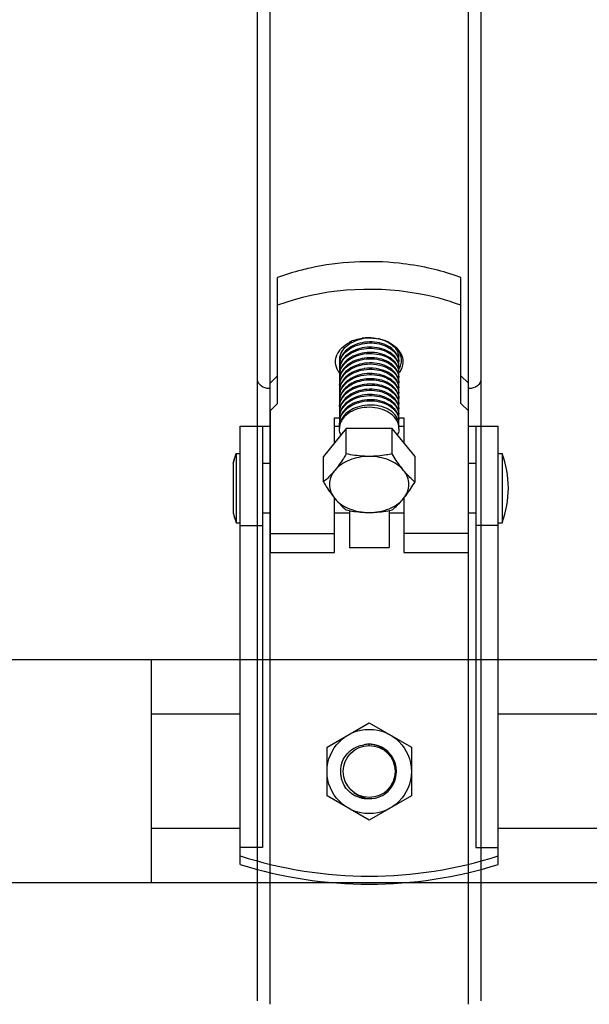
# Model space of a CAD drawing. Units: millimetres. Extents: x 464140 to 1167266, y -227914 to 289850.
# Drawn here: x 929827 to 930340, y 202170 to 203057 of the extents above; entities that cross this region are included whole.
import ezdxf

# ---------------------------------------------------------------- set-up
doc = ezdxf.new("R2010")
doc.units = ezdxf.units.MM
doc.header["$LTSCALE"] = 1000
doc.header["$MEASUREMENT"] = 0
for name, color, linetype in [('02___PRT_ALL_AXES', 7, 'Continuous'), ('03___PRT_ALL_CURVES', 7, 'Continuous'), ('E-通用-图例', 4, 'Continuous')]:
    doc.layers.add(name, color=color, linetype=linetype)

# ---------------------------------------------------------------- blocks, each defined once
blk = doc.blocks.new('A$C1CBA1F98')
at = {"color": 0, "linetype": 'Continuous'}
for p, q in [((4363.64, -13447.99), (4363.64, -10635.67)), ((4564.8, -10635.67), (4564.8, -13447.99)), ((4374.82, -13451.07), (4374.82, -10684.2)), ((4553.62, -13451.07), (4553.62, -10684.2)), ((4446.18, -12854.14), (4446.35, -12854.31)), ((4448.46, -12854.46), (4446.35, -12854.31)), ((4446.62, -12853.94), (4448.46, -12854.46)), ((4438.08, -12865.76), (4438.09, -12865.73)), ((4374.82, -12916.04), (4374.82, -13043.69)), ((4553.62, -13043.69), (4553.62, -12916.04)), ((4432.93, -12944.79), (4432.93, -12922.27)), ((4495.51, -12922.27), (4495.51, -12944.79)), ((4348, -13324.94), (4348, -12929.7)), ((4348, -12929.7), (4374.82, -12929.7)), ((4368.11, -12929.7), (4368.11, -13309.66)), ((4443.57, -12931.75), (4422.93, -12957.04)), ((4432.93, -12929.7), (4437.4, -12929.7)), ((4437.4, -12930.87), (4437.4, -12927.08)), ((4437.85, -12927.26), (4437.4, -12927.08)), ((4484.87, -12931.75), (4443.57, -12931.75)), ((4505.51, -12957.04), (4484.87, -12931.75)), ((4491.04, -12931.75), (4491.04, -12928.5)), ((4491.04, -12929.7), (4495.51, -12929.7)), ((4553.62, -12929.7), (4580.44, -12929.7)), ((4560.33, -12929.7), (4560.33, -13309.66)), ((4580.44, -13324.94), (4580.44, -12929.7)), ((4344.42, -12954.29), (4348, -12954.29)), ((4580.44, -12954.29), (4584.02, -12954.29)), ((4368.11, -12963.23), (4374.82, -12963.23)), ((4553.62, -12963.23), (4560.33, -12963.23)), ((4432.93, -13043.69), (4432.93, -12994.56)), ((4495.51, -12994.56), (4495.51, -13043.69)), ((4446.34, -13005.87), (4446.34, -13039.22)), ((4482.1, -13005.87), (4482.1, -13039.22)), ((4344.42, -13016.87), (4348, -13016.87)), ((4348, -13019.22), (4368.11, -13019.22)), ((4580.44, -13019.22), (4560.33, -13019.22)), ((4580.44, -13016.87), (4584.02, -13016.87)), ((4374.82, -13026.67), (4432.93, -13026.67)), ((4553.62, -13026.67), (4495.51, -13026.67)), ((4446.34, -13039.22), (4482.1, -13039.22)), ((4374.82, -13043.69), (4432.93, -13043.69)), ((4495.51, -13043.69), (4553.62, -13043.69)), ((4464.22, -13217.76), (4464.22, -13216.64)), ((4439.47, -13233.54), (4439.48, -13233.51)), ((4439.56, -13233.15), (4439.57, -13233.11)), ((4368.11, -13309.66), (4348, -13309.66)), ((4560.33, -13309.66), (4580.44, -13309.66))]:
    blk.add_line(p, q, dxfattribs=at)
at = {"color": 0}
for p, q in [((3752.51, -13140.15), (4856.29, -13140.15)), ((4267.74, -13140.15), (4267.74, -13341.2)), ((4267.74, -13189.2), (4348.08, -13189.2)), ((4580.52, -13189.2), (4699.58, -13189.2)), ((4267.74, -13292.22), (4348.08, -13292.22)), ((4580.52, -13292.22), (4699.58, -13292.22)), ((3862.12, -13341.28), (4856.29, -13341.28))]:
    blk.add_line(p, q, dxfattribs=at)
at = {"color": 0, "linetype": 'Continuous'}
blk.add_circle((4464.22, -13241.15), 23.39, dxfattribs=at)
for centre, radius, start, end in [((4461.08, -12883.15), 32.62, 116.97155, 117.19144), ((4461.55, -12884.09), 33.67, 113.90965, 116.95691), ((4460.99, -12878.9), 27.47, 117.19441, 120.51484), ((4462.31, -12885.79), 35.52, 110.60616, 113.90982), ((4465.27, -12887.98), 37.63, 91.57452, 101.18983), ((4464.02, -12892.43), 42.22, 87.20888, 89.73035), ((4464.22, -12897.37), 47.14, 87.81857, 90.00776), ((4465.29, -12888.23), 37.89, 88.82998, 91.60192), ((4464.3, -12895.27), 45.04, 85.76915, 87.81867), ((4465.3, -12887.82), 37.48, 85.63963, 88.8291), ((4464.02, -12892.46), 42.25, 84.37908, 87.21135), ((4465.04, -12888.63), 38.35, 76.12159, 79.31263), ((4465.78, -12885.32), 34.88, 69.18883, 70.15147), ((4465.99, -12884.76), 34.28, 68.01812, 69.18897), ((4451.7, -12872.6), 18.04, 150.75468, 154.37082), ((4452.74, -12873.2), 19.24, 144.18455, 150.71891), ((4453.71, -12873.88), 20.43, 141.95112, 144.22053), ((4454.27, -12874.32), 21.14, 140.12648, 141.95337), ((4453.53, -12870.61), 16.19, 153.21813, 162.43304), ((4452.4, -12870.23), 15.07, 155.40961, 158.81675), ((4453.2, -12870.61), 15.95, 149.02896, 155.37168), ((4454.76, -12871.23), 17.57, 147.27712, 153.23665), ((4455.99, -12872.02), 19.03, 141.47649, 147.27336), ((4460.62, -12878.26), 26.73, 120.52785, 120.89825), ((4471.94, -12876.4), 24.19, 44.98118, 48.95526), ((4473.39, -12873.7), 20.86, 40.93319, 43.2447), ((4472.79, -12875.54), 22.98, 43.05104, 44.96068), ((4473.82, -12873.32), 20.29, 39.80112, 40.92763), ((4473.98, -12874.46), 21.38, 35.75076, 43.11437), ((4477.12, -12868.57), 13.98, 20.55474, 25.64487), ((4477.56, -12868.4), 13.51, 18.1541, 20.53694), ((4475.06, -12873.64), 20.02, 34.9477, 35.6756), ((4476.72, -12871.33), 16.77, 26.75543, 29.03126), ((4475.33, -12873.46), 19.69, 33.5595, 34.94947), ((4475.6, -12873.28), 19.37, 32.816, 33.55769), ((4475.94, -12873.06), 18.97, 30.75724, 32.82056), ((4476.26, -12872.87), 18.59, 30.15349, 30.75225), ((4451.88, -12870.18), 14.48, 177.57392, 178.50279), ((4451.85, -12870.18), 14.45, 178.50287, 179.28257), ((4451.83, -12870.18), 14.43, 179.2826, 179.9999), ((4451.85, -12870.18), 14.45, 180.00061, 181.71516), ((4451.97, -12873.98), 14.57, 172.47316, 179.98277), ((4450.87, -12869.8), 13.47, 174.19359, 177.5933), ((4451.93, -12870.19), 14.53, 176.29209, 177.57371), ((4451.93, -12870.18), 14.53, 181.71636, 184.35192), ((4452.09, -12870.2), 14.69, 170.60644, 176.282), ((4452.09, -12874.94), 14.69, 170.6461, 176.28285), ((4452.05, -12870.17), 14.65, 184.35346, 187.51553), ((4450.96, -12869.81), 13.56, 170.82028, 174.19152), ((4452.32, -12874.03), 14.92, 165.81119, 172.46524), ((4451.13, -12869.84), 13.73, 168.5956, 170.82018), ((4452.51, -12875.02), 15.11, 162.49796, 170.61847), ((4452.31, -12870.24), 14.92, 167.34128, 170.6096), ((4451.43, -12869.9), 14.04, 163.67818, 168.58331), ((4452.45, -12870.27), 15.06, 165.82186, 167.34356), ((4452.62, -12870.31), 15.23, 163.63001, 165.8195), ((4452.57, -12874.09), 15.18, 164.45028, 165.82144), ((4452.76, -12874.14), 15.38, 162.50513, 164.44885), ((4451.92, -12870.05), 14.55, 158.8112, 163.67366), ((4452.8, -12870.36), 15.42, 162.65224, 163.6323), ((4452.96, -12875.15), 15.58, 161.21837, 162.52103), ((4477.98, -12871.73), 13.08, 15.36021, 16.4085), ((4477.98, -12876.47), 13.08, 15.34547, 16.40783), ((4478.22, -12871.67), 12.82, 8.82748, 15.3735), ((4478.42, -12867.78), 12.62, 351.19566, 351.44378), ((4478.58, -12871.61), 12.46, 0.02606, 8.82113), ((4478.58, -12872.55), 12.46, 351.17168, 359.97387), ((4478.56, -12868.13), 12.48, 351.32307, 359.97505), ((4478.63, -12868.14), 12.41, 2.76762, 6.61697), ((4478.68, -12872.55), 12.36, 0.00471, 4.33953), ((4478.66, -12868.14), 12.38, 359.99301, 2.76575), ((4453.15, -12869.92), 19.73, 211.40052, 217.60697), ((4451.88, -12874.92), 14.49, 176.29077, 183.54764), ((4451.97, -12878.72), 14.57, 172.75422, 179.98427), ((4451.88, -12879.67), 14.49, 176.29064, 179.99667), ((4451.97, -12879.66), 14.58, 180.01735, 187.55127), ((4451.97, -12883.46), 14.57, 172.5017, 179.98293), ((4452.34, -12879.72), 14.94, 163.29807, 176.21547), ((4452.04, -12874.91), 14.64, 183.55078, 187.79218), ((4452.31, -12878.77), 14.92, 165.70405, 172.74343), ((4452.32, -12883.51), 14.92, 165.7267, 172.49301), ((4452.51, -12884.5), 15.12, 162.49089, 170.60514), ((4452.69, -12878.86), 15.31, 162.5159, 165.70975), ((4452.69, -12883.6), 15.3, 162.5135, 165.7315), ((4465.21, -12914.78), 37.26, 97.61202, 98.54831), ((4477.98, -12881.21), 13.08, 15.35622, 16.40672), ((4478.22, -12876.41), 12.82, 8.81608, 15.35871), ((4478.23, -12881.15), 12.82, 8.58307, 15.37036), ((4478.58, -12876.35), 12.46, 0.02595, 8.80971), ((4478.57, -12877.29), 12.47, 350.94286, 359.97285), ((4478.59, -12881.09), 12.45, 0.02427, 8.57452), ((4476.37, -12869.27), 17.2, 327.89532, 328.91793), ((4478.68, -12877.3), 12.36, 0.00471, 4.33945), ((4478.68, -12882.04), 12.36, 0.00471, 4.33925), ((4476.71, -12869.47), 16.81, 328.91259, 331.61269), ((4474.95, -12869.68), 20.15, 323.72637, 324.82149), ((4477.17, -12869.72), 16.28, 331.61115, 334.77068), ((4451.88, -12884.41), 14.49, 176.29039, 179.99667), ((4451.97, -12884.4), 14.58, 180.01731, 187.53667), ((4451.97, -12888.2), 14.57, 172.48723, 179.98287), ((4451.88, -12889.15), 14.49, 176.29028, 179.99667), ((4451.97, -12889.14), 14.57, 180.01727, 187.53282), ((4452.09, -12884.42), 14.69, 170.63285, 176.28242), ((4452.09, -12889.16), 14.69, 170.62335, 176.28229), ((4452.32, -12888.25), 14.92, 165.76602, 172.47889), ((4452.32, -12892.99), 14.92, 165.76488, 172.47523), ((4452.51, -12889.24), 15.12, 162.48802, 170.59567), ((4452.69, -12888.34), 15.3, 162.5087, 165.77044), ((4452.69, -12893.09), 15.3, 162.50584, 165.76927), ((4477.98, -12885.96), 13.08, 15.3803, 16.40439), ((4477.98, -12890.7), 13.08, 15.4324, 16.40094), ((4478.22, -12890.63), 12.83, 8.78705, 15.44631), ((4478.22, -12885.89), 12.82, 8.80605, 15.39381), ((4478.58, -12882.03), 12.46, 351.16104, 359.97378), ((4478.58, -12885.83), 12.46, 0.02589, 8.79934), ((4478.58, -12886.77), 12.46, 351.14133, 359.97372), ((4478.58, -12890.58), 12.46, 0.02577, 8.77981), ((4478.68, -12886.78), 12.36, 0.00472, 4.33885), ((4478.67, -12891.52), 12.37, 0.00455, 4.34558), ((4374.82, -12880.2), 15.69, 268.36661, 269.99894), ((4451.97, -12892.95), 14.57, 172.48354, 179.98285), ((4451.89, -12893.89), 14.49, 176.28662, 179.99679), ((4451.97, -12893.89), 14.57, 180.01617, 187.33229), ((4451.98, -12897.69), 14.58, 172.28824, 179.98233), ((4451.88, -12898.63), 14.49, 176.29034, 179.99666), ((4451.97, -12898.63), 14.57, 180.01722, 187.52612), ((4452.09, -12898.65), 14.69, 170.63304, 176.28237), ((4452.32, -12902.48), 14.92, 165.76422, 172.46824), ((4452.31, -12897.73), 14.92, 165.74594, 172.28074), ((4452.51, -12898.72), 15.12, 162.48706, 170.60533), ((4452.51, -12903.46), 15.12, 162.48238, 170.57175), ((4452.69, -12902.57), 15.3, 162.50487, 165.7686), ((4452.7, -12897.83), 15.32, 162.45156, 165.74981), ((4478.18, -12895.38), 12.87, 9.09436, 16.47126), ((4477.98, -12900.18), 13.08, 15.34265, 16.4105), ((4478.22, -12900.12), 12.82, 8.83566, 15.3558), ((4478.57, -12895.32), 12.47, 0.02719, 9.07997), ((4478.58, -12896.25), 12.46, 351.19109, 359.97407), ((4478.58, -12900.06), 12.46, 0.02615, 8.82954), ((4478.59, -12891.51), 12.45, 351.44941, 359.97595), ((4478.68, -12896.26), 12.36, 0.00473, 4.33965), ((4553.62, -12880.2), 15.69, 270.00106, 271.63339), ((4451.97, -12902.43), 14.57, 172.47647, 179.98278), ((4451.88, -12903.37), 14.49, 176.29, 179.99666), ((4451.97, -12903.37), 14.57, 180.01715, 187.51691), ((4451.97, -12907.17), 14.57, 172.46766, 179.98273), ((4451.88, -12908.11), 14.49, 176.28998, 179.99665), ((4451.97, -12908.11), 14.57, 180.01696, 187.44891), ((4452.09, -12903.39), 14.69, 170.59926, 176.28191), ((4452.09, -12908.13), 14.69, 170.60575, 176.28191), ((4452.32, -12907.22), 14.92, 165.76265, 172.45951), ((4452.32, -12911.96), 14.92, 165.76308, 172.3902), ((4452.51, -12908.21), 15.12, 162.48287, 170.57821), ((4452.69, -12907.31), 15.31, 162.50017, 165.76699), ((4452.69, -12912.05), 15.3, 162.50067, 165.76725), ((4477.98, -12904.92), 13.08, 15.3335, 16.40458), ((4477.98, -12909.66), 13.07, 15.29503, 16.40819), ((4478.22, -12904.86), 12.82, 8.82218, 15.34667), ((4478.22, -12909.6), 12.82, 8.86587, 15.3078), ((4478.58, -12901), 12.46, 351.17795, 359.97393), ((4478.58, -12904.8), 12.46, 0.02595, 8.81589), ((4478.58, -12905.74), 12.46, 351.22177, 359.97424), ((4478.58, -12909.54), 12.46, 0.02629, 8.86026), ((4478.68, -12901), 12.36, 0.0047, 4.33953), ((4478.68, -12905.74), 12.36, 0.00471, 4.3399), ((4451.98, -12911.91), 14.58, 172.39781, 179.98232), ((4451.88, -12912.86), 14.49, 176.28998, 179.99665), ((4451.97, -12912.85), 14.57, 180.01711, 187.50885), ((4451.97, -12916.65), 14.58, 172.45938, 179.98268), ((4451.89, -12917.6), 14.49, 176.29002, 179.99667), ((4452.09, -12917.61), 14.69, 170.58943, 176.28189), ((4452.32, -12916.7), 14.92, 165.76335, 172.4513), ((4452.51, -12917.69), 15.12, 162.4867, 170.56198), ((4452.69, -12916.79), 15.3, 162.50152, 165.76769), ((4452.69, -12921.53), 15.31, 162.50449, 165.76923), ((4477.98, -12914.4), 13.07, 15.30242, 16.40962), ((4477.98, -12919.14), 13.08, 15.31586, 16.41156), ((4478.23, -12914.34), 12.82, 8.61585, 15.31612), ((4478.22, -12919.08), 12.82, 8.83919, 15.32884), ((4478.57, -12910.48), 12.47, 350.97644, 359.97328), ((4478.58, -12915.22), 12.46, 351.19507, 359.97408), ((4478.58, -12919.02), 12.46, 0.02619, 8.83331), ((4478.59, -12914.28), 12.46, 0.02451, 8.60799), ((4478.68, -12910.48), 12.36, 0.00472, 4.33992), ((4478.68, -12915.23), 12.36, 0.00474, 4.33991), ((4451.97, -12917.59), 14.57, 180.01704, 187.49174), ((4451.98, -12921.39), 14.58, 172.44216, 179.98265), ((4451.89, -12922.34), 14.49, 176.29027, 179.99668), ((4451.97, -12922.33), 14.57, 180.01723, 187.52728), ((4451.97, -12926.13), 14.57, 172.47817, 179.98287), ((4452.09, -12922.35), 14.69, 170.58266, 176.2821), ((4452.09, -12927.09), 14.69, 170.62287, 176.28219), ((4452.32, -12926.18), 14.92, 165.76676, 172.46987), ((4452.32, -12921.44), 14.92, 165.76495, 172.43416), ((4452.51, -12922.43), 15.12, 162.49166, 170.55535), ((4452.51, -12927.17), 15.12, 162.48488, 170.59521), ((4452.69, -12926.27), 15.3, 162.50936, 165.77114), ((4477.98, -12923.89), 13.07, 15.31379, 16.41208), ((4477.98, -12928.63), 13.08, 15.36641, 16.40891), ((4478.22, -12923.82), 12.82, 8.83479, 15.32676), ((4478.22, -12928.56), 12.82, 8.82392, 15.37975), ((4478.58, -12919.96), 12.46, 351.19081, 359.97405), ((4478.58, -12923.76), 12.46, 0.02614, 8.82887), ((4478.58, -12924.7), 12.46, 351.17899, 359.97394), ((4478.68, -12919.97), 12.36, 0.00473, 4.33989), ((4478.68, -12924.71), 12.36, 0.00473, 4.33944), ((4451.88, -12927.08), 14.49, 176.29019, 179.99665), ((4452.69, -12931.02), 15.3, 162.5026, 165.79101), ((4478.58, -12928.51), 12.46, 0.02606, 8.81752), ((4464.22, -13241.15), 24.59, 275.57962, 101.20346), ((4463.78, -13241.24), 24.6, 88.98201, 100.16238), ((4464.22, -13241.15), 25.92, 170.40269, 175.86716), ((4464.26, -13241.15), 25.96, 167.06681, 170.40044), ((4464.2, -13241.14), 25.91, 164.39263, 167.06725), ((4464.19, -13241.14), 25.89, 162.02995, 164.39061), ((4463.79, -13242.27), 25.84, 160.25138, 161.72107), ((4464.23, -13241.15), 25.93, 175.86853, 178.91647), ((4464.24, -13241.14), 25.95, 178.92047, 185.26964), ((4464.21, -13241.15), 25.92, 185.27073, 187.42467), ((4464.26, -13241.14), 25.96, 187.43156, 195.97746), ((4464.21, -13241.15), 25.91, 195.98324, 198.12007), ((4464.23, -13241.14), 25.93, 198.12121, 204.64107), ((4464.25, -13241.13), 25.95, 204.64626, 208.08415), ((4464.23, -13241.14), 25.93, 208.08254, 212.38882), ((4464.22, -13241.15), 25.92, 208.4883, 212.38912), ((4464.22, -12955.51), 379.96, 252.18874, 287.81126), ((4464.22, -12955.51), 387.28, 252.53641, 287.46359)]:
    blk.add_arc(centre, radius, start, end, dxfattribs=at)
for points, knots in [([(4438.05, -12860.77), (4438.58, -12860.13), (4441, -12857.55), (4443.97, -12855.53), (4446.35, -12854.31)], [0, 0, 0, 0, 0.237518, 1, 1, 1, 1]), ([(4490.52, -12868.04), (4489.9, -12865.93), (4487.4, -12861.76), (4481.3, -12857.2), (4473.43, -12854.34), (4464.6, -12853.46), (4455.72, -12854.67), (4447.72, -12857.88), (4441.44, -12862.83), (4438.8, -12867.26), (4438.09, -12869.52)], [0, 0, 0, 0, 0.1028, 0.219575, 0.350436, 0.490257, 0.631411, 0.766198, 0.889253, 1, 1, 1, 1]), ([(4438.2, -12870.13), (4438.95, -12867.93), (4441.62, -12863.61), (4447.84, -12858.78), (4455.7, -12855.63), (4464.43, -12854.43), (4473.12, -12855.24), (4480.92, -12857.97), (4487.03, -12862.35), (4489.65, -12866.39), (4490.35, -12868.45)], [0, 0, 0, 0, 0.110828, 0.23379, 0.368184, 0.508826, 0.648319, 0.779281, 0.896604, 1, 1, 1, 1]), ([(4448.44, -12854.47), (4449.16, -12854.07), (4452.19, -12852.57), (4455.45, -12851.56), (4457.96, -12851.06)], [0, 0, 0, 0, 0.242859, 1, 1, 1, 1]), ([(4449.8, -12852.54), (4450.44, -12852.3), (4453.06, -12851.4), (4455.77, -12850.78), (4457.84, -12850.47)], [0, 0, 0, 0, 0.245442, 1, 1, 1, 1]), ([(4474.24, -12851.4), (4475.54, -12851.72), (4480.4, -12853.2), (4485, -12855.7), (4487.82, -12858.15)], [0, 0, 0, 0, 0.264636, 1, 1, 1, 1]), ([(4488.59, -12859.41), (4487.95, -12858.73), (4485.09, -12856.06), (4481.6, -12854.09), (4478.82, -12852.97)], [0, 0, 0, 0, 0.235806, 1, 1, 1, 1]), ([(4478.82, -12852.98), (4480.06, -12853.51), (4484.4, -12855.7), (4488.2, -12859.33), (4489.73, -12862.52)], [0, 0, 0, 0, 0.276321, 1, 1, 1, 1]), ([(4438.03, -12875.42), (4438.74, -12873.03), (4441.55, -12868.31), (4448.33, -12863.18), (4456.94, -12860.02), (4466.38, -12859.12), (4475.56, -12860.54), (4483.43, -12864.08), (4488.3, -12868.73), (4490.45, -12873.03), (4490.92, -12875.26), (4491.01, -12876.36)], [0, 0, 0, 0, 0.111989, 0.237167, 0.374547, 0.517663, 0.657661, 0.786312, 0.89922, 0.950664, 1, 1, 1, 1]), ([(4490.52, -12872.78), (4489.9, -12870.67), (4487.4, -12866.5), (4481.3, -12861.94), (4473.43, -12859.08), (4464.59, -12858.2), (4455.71, -12859.41), (4447.72, -12862.62), (4441.44, -12867.57), (4438.8, -12872.01), (4438.09, -12874.26)], [0, 0, 0, 0, 0.102802, 0.219579, 0.350445, 0.490271, 0.631419, 0.766196, 0.889248, 1, 1, 1, 1]), ([(4490.52, -12877.52), (4489.9, -12875.42), (4487.4, -12871.24), (4481.3, -12866.68), (4473.43, -12863.82), (4464.59, -12862.95), (4455.71, -12864.15), (4447.72, -12867.36), (4441.44, -12872.32), (4438.8, -12876.75), (4438.09, -12879)], [0, 0, 0, 0, 0.102803, 0.219579, 0.350445, 0.490272, 0.63142, 0.766197, 0.889249, 1, 1, 1, 1]), ([(4439.52, -12862.4), (4439.94, -12861.71), (4441.92, -12858.9), (4444.65, -12856.67), (4446.9, -12855.32)], [0, 0, 0, 0, 0.235801, 1, 1, 1, 1]), ([(4492.34, -12863.53), (4493.88, -12866.19), (4495.64, -12872.58), (4493.22, -12878.73), (4491.42, -12881.28)], [0, 0, 0, 0, 0.496414, 1, 1, 1, 1]), ([(4436.31, -12880.2), (4434.91, -12877.92), (4433.1, -12872.64), (4434.29, -12867.18), (4435.43, -12864.8)], [0, 0, 0, 0, 0.503467, 1, 1, 1, 1]), ([(4438.09, -12879.95), (4438.84, -12877.57), (4441.7, -12872.9), (4448.51, -12867.83), (4457.11, -12864.72), (4466.52, -12863.87), (4475.66, -12865.31), (4483.48, -12868.86), (4488.32, -12873.5), (4490.45, -12877.79), (4490.92, -12880.01), (4491.01, -12881.1)], [0, 0, 0, 0, 0.112247, 0.237701, 0.375218, 0.518283, 0.658097, 0.786535, 0.899295, 0.950694, 1, 1, 1, 1]), ([(4490.52, -12882.26), (4489.9, -12880.16), (4487.4, -12875.98), (4481.3, -12871.43), (4473.43, -12868.57), (4464.6, -12867.69), (4455.72, -12868.89), (4447.72, -12872.1), (4441.44, -12877.06), (4438.8, -12881.49), (4438.09, -12883.74)], [0, 0, 0, 0, 0.102804, 0.219579, 0.350435, 0.490256, 0.631409, 0.766198, 0.88925, 1, 1, 1, 1]), ([(4438.09, -12884.69), (4438.84, -12882.31), (4441.7, -12877.64), (4448.51, -12872.57), (4457.11, -12869.47), (4466.52, -12868.61), (4475.66, -12870.05), (4483.48, -12873.6), (4488.32, -12878.24), (4490.45, -12882.53), (4490.92, -12884.75), (4491.01, -12885.84)], [0, 0, 0, 0, 0.112246, 0.2377, 0.375215, 0.518278, 0.658091, 0.78653, 0.899293, 0.950693, 1, 1, 1, 1]), ([(4490.52, -12887), (4489.9, -12884.9), (4487.4, -12880.72), (4481.3, -12876.17), (4473.43, -12873.31), (4464.6, -12872.43), (4455.72, -12873.63), (4447.72, -12876.84), (4441.44, -12881.8), (4438.8, -12886.23), (4438.09, -12888.49)], [0, 0, 0, 0, 0.102805, 0.219582, 0.350438, 0.49026, 0.63141, 0.766198, 0.889251, 1, 1, 1, 1]), ([(4490.35, -12868.45), (4490.44, -12868.71), (4490.76, -12869.74), (4490.94, -12870.81), (4491.01, -12871.62)], [0, 0, 0, 0, 0.252986, 1, 1, 1, 1]), ([(4491.9, -12876.66), (4492.57, -12875.25), (4493.48, -12872.22), (4493.34, -12869.05), (4493.02, -12867.55)], [0, 0, 0, 0, 0.504975, 1, 1, 1, 1]), ([(4437.43, -12892.95), (4437.58, -12890.7), (4439.05, -12886.01), (4444.07, -12880.27), (4451.2, -12876.09), (4456.75, -12874.58), (4459.67, -12874.14)], [0, 0, 0, 0, 0.21682, 0.453957, 0.717085, 1, 1, 1, 1]), ([(4438.09, -12894.17), (4438.84, -12891.79), (4441.7, -12887.12), (4448.51, -12882.05), (4457.11, -12878.95), (4466.52, -12878.09), (4475.66, -12879.54), (4483.48, -12883.08), (4488.32, -12887.72), (4490.45, -12892.01), (4490.92, -12894.23), (4491.01, -12895.33)], [0, 0, 0, 0, 0.112245, 0.237701, 0.375214, 0.518277, 0.6581, 0.786541, 0.899298, 0.950695, 1, 1, 1, 1]), ([(4459.67, -12877.94), (4457.13, -12878.32), (4452.26, -12879.57), (4445.8, -12882.9), (4440.81, -12887.46), (4438.71, -12891.28), (4438.1, -12893.21)], [0, 0, 0, 0, 0.277616, 0.53967, 0.780154, 1, 1, 1, 1]), ([(4459.67, -12874.14), (4463.37, -12873.59), (4470.76, -12873.57), (4479.41, -12876.21), (4484.99, -12879.82), (4488.16, -12883.02), (4490.28, -12886.65), (4490.91, -12889.29), (4491.01, -12890.58)], [0, 0, 0, 0, 0.287626, 0.558153, 0.68143, 0.795158, 0.900367, 1, 1, 1, 1]), ([(4490.52, -12891.74), (4489.82, -12889.36), (4486.8, -12884.68), (4479.51, -12879.94), (4470.29, -12877.4), (4463.62, -12877.4), (4460.27, -12877.85)], [0, 0, 0, 0, 0.20759, 0.44724, 0.716488, 1, 1, 1, 1]), ([(4374.37, -12895.88), (4371.71, -12895.81), (4366.78, -12894.68), (4363.64, -12890.09), (4363.64, -12887.99)], [0, 0, 0, 0, 0.559089, 1, 1, 1, 1]), ([(4490.52, -12896.49), (4489.9, -12894.38), (4487.4, -12890.2), (4481.3, -12885.65), (4473.43, -12882.79), (4464.6, -12881.91), (4455.72, -12883.12), (4447.72, -12886.33), (4441.44, -12891.28), (4438.8, -12895.71), (4438.09, -12897.97)], [0, 0, 0, 0, 0.1028, 0.219577, 0.35044, 0.490268, 0.631416, 0.766199, 0.889253, 1, 1, 1, 1]), ([(4438.09, -12898.91), (4438.84, -12896.53), (4441.7, -12891.86), (4448.51, -12886.79), (4457.12, -12883.69), (4466.52, -12882.83), (4475.66, -12884.28), (4483.48, -12887.83), (4488.32, -12892.46), (4490.45, -12896.75), (4490.92, -12898.97), (4491.01, -12900.07)], [0, 0, 0, 0, 0.112246, 0.237704, 0.375214, 0.518276, 0.658095, 0.786533, 0.899295, 0.950695, 1, 1, 1, 1]), ([(4490.52, -12901.23), (4490.04, -12899.59), (4488.32, -12896.32), (4484.17, -12892.35), (4478.66, -12889.31), (4469.92, -12886.75), (4458.19, -12886.79), (4449.3, -12890.25), (4445.65, -12892.87)], [0, 0, 0, 0, 0.09979, 0.209755, 0.331258, 0.462623, 0.737838, 1, 1, 1, 1]), ([(4446.09, -12893.51), (4450.04, -12890.8), (4459.57, -12887.41), (4471.95, -12887.93), (4480.84, -12891.23), (4486.14, -12894.86), (4489.79, -12899.46), (4490.87, -12903.07), (4491.01, -12904.81)], [0, 0, 0, 0, 0.268159, 0.54642, 0.676791, 0.795592, 0.902183, 1, 1, 1, 1]), ([(4564.8, -12887.99), (4564.8, -12890.09), (4561.66, -12894.68), (4556.73, -12895.81), (4554.07, -12895.88)], [0, 0, 0, 0, 0.440911, 1, 1, 1, 1]), ([(4437.43, -12911.92), (4437.51, -12910.66), (4438.02, -12908.11), (4440.36, -12903.2), (4445.68, -12897.9), (4454.28, -12893.86), (4464.13, -12892.26), (4473.99, -12893.26), (4482.59, -12896.68), (4488, -12901.47), (4490.39, -12906.02), (4490.92, -12908.39), (4491.01, -12909.55)], [0, 0, 0, 0, 0.05375, 0.109471, 0.230247, 0.36521, 0.508721, 0.651183, 0.78291, 0.898103, 0.950221, 1, 1, 1, 1]), ([(4490.52, -12905.97), (4489.9, -12903.86), (4487.4, -12899.69), (4481.3, -12895.13), (4473.43, -12892.27), (4464.6, -12891.39), (4455.72, -12892.6), (4447.72, -12895.81), (4441.44, -12900.76), (4438.8, -12905.19), (4438.09, -12907.45)], [0, 0, 0, 0, 0.102803, 0.219582, 0.350439, 0.490263, 0.631412, 0.766193, 0.88925, 1, 1, 1, 1]), ([(4445.65, -12892.87), (4443.87, -12894.15), (4440.75, -12897.04), (4438.69, -12900.8), (4438.09, -12902.71)], [0, 0, 0, 0, 0.522085, 1, 1, 1, 1]), ([(4438.09, -12903.66), (4438.72, -12901.67), (4440.9, -12897.76), (4444.21, -12894.8), (4446.09, -12893.51)], [0, 0, 0, 0, 0.476952, 1, 1, 1, 1]), ([(4490.52, -12910.71), (4489.9, -12908.6), (4487.4, -12904.43), (4481.3, -12899.87), (4473.43, -12897.01), (4464.6, -12896.13), (4455.72, -12897.34), (4447.72, -12900.55), (4441.44, -12905.5), (4438.8, -12909.94), (4438.09, -12912.19)], [0, 0, 0, 0, 0.102803, 0.219581, 0.350439, 0.490263, 0.631413, 0.766193, 0.88925, 1, 1, 1, 1]), ([(4438.09, -12913.14), (4438.84, -12910.76), (4441.7, -12906.09), (4448.51, -12901.02), (4457.11, -12897.91), (4466.52, -12897.06), (4475.66, -12898.5), (4483.48, -12902.05), (4488.32, -12906.69), (4490.45, -12910.98), (4490.92, -12913.2), (4491.01, -12914.29)], [0, 0, 0, 0, 0.11225, 0.237708, 0.375218, 0.518284, 0.658099, 0.786539, 0.899299, 0.950695, 1, 1, 1, 1]), ([(4490.52, -12915.45), (4489.9, -12913.34), (4487.4, -12909.17), (4481.3, -12904.61), (4473.43, -12901.75), (4464.6, -12900.88), (4455.72, -12902.08), (4447.72, -12905.29), (4441.44, -12910.24), (4438.8, -12914.68), (4438.09, -12916.93)], [0, 0, 0, 0, 0.102802, 0.219581, 0.35044, 0.490262, 0.631413, 0.766193, 0.889249, 1, 1, 1, 1]), ([(4438.09, -12917.88), (4438.84, -12915.5), (4441.7, -12910.83), (4448.51, -12905.76), (4457.11, -12902.65), (4466.52, -12901.8), (4475.66, -12903.24), (4483.48, -12906.79), (4488.32, -12911.43), (4490.45, -12915.72), (4490.92, -12917.94), (4491.01, -12919.03)], [0, 0, 0, 0, 0.112251, 0.237706, 0.375218, 0.518284, 0.658099, 0.78654, 0.899299, 0.950695, 1, 1, 1, 1]), ([(4490.52, -12920.19), (4489.9, -12918.09), (4487.4, -12913.91), (4481.3, -12909.35), (4473.43, -12906.49), (4464.6, -12905.62), (4455.72, -12906.82), (4447.72, -12910.03), (4441.44, -12914.99), (4438.8, -12919.42), (4438.09, -12921.68)], [0, 0, 0, 0, 0.102801, 0.21958, 0.350441, 0.490262, 0.631414, 0.766194, 0.889248, 1, 1, 1, 1]), ([(4438.09, -12922.62), (4438.84, -12920.24), (4441.7, -12915.57), (4448.51, -12910.5), (4457.11, -12907.4), (4466.52, -12906.54), (4475.66, -12907.98), (4483.48, -12911.53), (4488.32, -12916.17), (4490.45, -12920.46), (4490.92, -12922.68), (4491.01, -12923.77)], [0, 0, 0, 0, 0.112246, 0.237702, 0.375218, 0.518285, 0.6581, 0.786541, 0.899298, 0.950694, 1, 1, 1, 1]), ([(4490.52, -12924.93), (4489.9, -12922.83), (4487.4, -12918.65), (4481.3, -12914.1), (4473.43, -12911.24), (4464.6, -12910.36), (4455.72, -12911.56), (4447.72, -12914.77), (4441.44, -12919.73), (4438.8, -12924.16), (4438.09, -12926.41)], [0, 0, 0, 0, 0.1028, 0.219576, 0.350438, 0.490259, 0.631413, 0.766198, 0.889253, 1, 1, 1, 1]), ([(4439.48, -13233.51), (4440.25, -13231.39), (4442.35, -13227.32), (4446.99, -13222.27), (4452.81, -13218.64), (4457.21, -13217.35), (4459.44, -13217.02)], [0, 0, 0, 0, 0.250036, 0.500043, 0.750031, 1, 1, 1, 1]), ([(4477.97, -13260.07), (4480.01, -13258.64), (4483.67, -13255.09), (4487.19, -13248.34), (4488.43, -13240.82), (4487.27, -13233.29), (4483.84, -13226.49), (4478.48, -13221.08), (4471.73, -13217.56), (4466.72, -13216.69), (4464.22, -13216.64)], [0, 0, 0, 0, 0.124979, 0.249964, 0.374956, 0.499953, 0.624956, 0.749965, 0.87498, 1, 1, 1, 1]), ([(4466.61, -13265.62), (4464.32, -13265.96), (4459.61, -13265.98), (4452.84, -13264.06), (4446.85, -13260.38), (4443.66, -13256.93), (4442.33, -13255.03)], [0, 0, 0, 0, 0.24997, 0.499961, 0.749971, 1, 1, 1, 1]), ([(4450.47, -13260.07), (4452.68, -13261.93), (4457.85, -13264.84), (4463.72, -13265.71), (4466.61, -13265.62)], [0, 0, 0, 0, 0.499904, 1, 1, 1, 1])]:
    blk.add_open_spline(points, degree=3, knots=knots, dxfattribs=at)
for points in [[(4464.22, -12850.23), (4462.09, -12850.14), (4459.95, -12850.24), (4457.84, -12850.47)], [(4467.63, -12850.36), (4469.14, -12850.47), (4470.66, -12850.66), (4472.15, -12850.94)], [(4477.62, -12852.51), (4475.75, -12851.83), (4473.81, -12851.32), (4471.85, -12850.94)], [(4491.38, -12863.2), (4490.82, -12862.18), (4490.15, -12861.23), (4489.41, -12860.34)], [(4493.02, -12867.55), (4492.75, -12866.25), (4492.29, -12864.97), (4491.69, -12863.79)], [(4490.4, -12864.19), (4490.67, -12865.01), (4490.86, -12865.86), (4490.96, -12866.71)], [(4437.85, -12927.26), (4437.56, -12928.44), (4437.4, -12929.66), (4437.4, -12930.87)]]:
    blk.add_open_spline(points, degree=3, dxfattribs=at)
at = {"layer": '02___PRT_ALL_AXES', "color": 0, "linetype": 'Continuous'}
for p, q in [((4381.52, -12909.27), (4381.52, -12795.8)), ((4546.92, -12909.27), (4546.92, -12795.8)), ((4381.52, -12884.3), (4374.82, -12891.07)), ((4553.62, -12891.07), (4546.92, -12884.3)), ((4374.82, -12916.04), (4374.82, -12891.07)), ((4553.62, -12916.04), (4553.62, -12891.07)), ((4381.52, -12909.27), (4374.82, -12916.04)), ((4553.62, -12916.04), (4546.92, -12909.27)), ((4432.93, -12922.27), (4437.4, -12922.27)), ((4490.84, -12922.27), (4495.51, -12922.27)), ((4437.4, -12930.87), (4437.4, -12927.08)), ((4443.57, -12954.78), (4443.57, -12931.75)), ((4484.87, -12954.78), (4484.87, -12931.75)), ((4491.04, -12931.75), (4491.04, -12928.5)), ((4341.61, -12963.23), (4344.42, -12954.29)), ((4344.42, -12954.29), (4344.42, -13016.87)), ((4344.42, -12954.29), (4348, -12954.29)), ((4422.93, -12980.07), (4422.93, -12957.04)), ((4505.51, -12980.07), (4505.51, -12957.04)), ((4580.44, -12954.29), (4584.02, -12954.29)), ((4584.02, -12954.29), (4584.02, -13016.87)), ((4341.61, -12963.23), (4341.61, -13007.93)), ((4368.11, -12963.23), (4374.82, -12963.23)), ((4553.62, -12963.23), (4560.33, -12963.23)), ((4341.61, -13007.93), (4344.42, -13016.87)), ((4368.11, -13007.93), (4374.82, -13007.93)), ((4432.93, -13007.93), (4446.34, -13007.93)), ((4482.1, -13007.93), (4495.51, -13007.93)), ((4553.62, -13007.93), (4560.33, -13007.93)), ((4344.42, -13016.87), (4348, -13016.87)), ((4580.44, -13016.87), (4584.02, -13016.87)), ((4426.21, -13219.2), (4464.22, -13197.26)), ((4464.22, -13197.26), (4502.23, -13219.2)), ((4426.21, -13263.09), (4426.21, -13219.2)), ((4502.23, -13219.2), (4502.23, -13263.09)), ((4464.22, -13285.03), (4426.21, -13263.09)), ((4502.23, -13263.09), (4464.22, -13285.03))]:
    blk.add_line(p, q, dxfattribs=at)
blk.add_circle((4464.22, -13241.15), 38.01, dxfattribs=at)
for centre, radius, start, end in [((4450.79, -12931.75), 13.39, 176.28257, 179.9965), ((4477, -12931.86), 14.05, 13.58825, 15.70677), ((4477.38, -12931.77), 13.66, 0.07853, 13.61726), ((4428.17, -12985.58), 89.4, 159.51269, 165.52249), ((4500.27, -12985.58), 89.4, 339.51269, 20.48731), ((4428.17, -12985.58), 89.4, 194.47751, 200.48731)]:
    blk.add_arc(centre, radius, start, end, dxfattribs=at)
for points, knots in [([(4517.53, -12787.21), (4508.84, -12785.29), (4473.58, -12779.56), (4437.08, -12781.43), (4410.91, -12787.21)], [0, 0, 0, 0, 0.249292, 1, 1, 1, 1]), ([(4410.91, -12787.21), (4408.39, -12787.77), (4398.45, -12790.13), (4388.68, -12793.16), (4381.52, -12795.8)], [0, 0, 0, 0, 0.253167, 1, 1, 1, 1]), ([(4546.92, -12795.8), (4544.55, -12794.92), (4534.91, -12791.56), (4525.04, -12788.87), (4517.53, -12787.21)], [0, 0, 0, 0, 0.24669, 1, 1, 1, 1]), ([(4546.92, -12820.77), (4533.93, -12815.98), (4479.91, -12801.75), (4420.84, -12806.26), (4381.52, -12820.77)], [0, 0, 0, 0, 0.248287, 1, 1, 1, 1]), ([(4490.53, -12928.05), (4489.87, -12925.71), (4487.12, -12921.08), (4480.37, -12916.11), (4471.74, -12913.13), (4462.23, -12912.44), (4452.95, -12914.1), (4444.99, -12917.94), (4440.1, -12922.87), (4437.96, -12927.39), (4437.5, -12929.73), (4437.43, -12930.88)], [0, 0, 0, 0, 0.10787, 0.229941, 0.365588, 0.508322, 0.649135, 0.779671, 0.895471, 0.948703, 1, 1, 1, 1]), ([(4438.7, -12937.6), (4438.49, -12937.13), (4437.75, -12935.27), (4437.4, -12933.24), (4437.4, -12931.75)], [0, 0, 0, 0, 0.255771, 1, 1, 1, 1]), ([(4491.04, -12931.75), (4491.04, -12932.25), (4490.93, -12934.25), (4490.36, -12936.22), (4489.74, -12937.6)], [0, 0, 0, 0, 0.246881, 1, 1, 1, 1]), ([(4443.57, -12954.78), (4442.74, -12956.14), (4439.54, -12961.26), (4436.07, -12966.23), (4433.25, -12969.68)], [0, 0, 0, 0, 0.26296, 1, 1, 1, 1]), ([(4464.22, -12957.04), (4461.12, -12957.04), (4455, -12957.6), (4443.99, -12960.75), (4436.63, -12965.54), (4433.25, -12969.68)], [0, 0, 0, 0, 0.270899, 0.532809, 1, 1, 1, 1]), ([(4464.22, -12957.04), (4462.47, -12957.04), (4455.54, -12956.83), (4448.65, -12955.82), (4443.57, -12954.78)], [0, 0, 0, 0, 0.251885, 1, 1, 1, 1]), ([(4484.87, -12954.78), (4483.18, -12955.12), (4476.37, -12956.39), (4469.43, -12957.04), (4464.22, -12957.04)], [0, 0, 0, 0, 0.248025, 1, 1, 1, 1]), ([(4495.19, -12969.68), (4491.81, -12965.54), (4484.45, -12960.75), (4473.44, -12957.6), (4467.32, -12957.04), (4464.22, -12957.04)], [0, 0, 0, 0, 0.467191, 0.729101, 1, 1, 1, 1]), ([(4495.19, -12969.68), (4494.29, -12968.58), (4490.58, -12963.8), (4487.28, -12958.73), (4484.87, -12954.78)], [0, 0, 0, 0, 0.234887, 1, 1, 1, 1]), ([(4433.25, -12969.68), (4432.4, -12970.72), (4429.23, -12974.43), (4425.67, -12977.82), (4422.93, -12980.07)], [0, 0, 0, 0, 0.2742, 1, 1, 1, 1]), ([(4433.25, -12969.68), (4431.76, -12971.51), (4429.34, -12975.5), (4428.03, -12982.33), (4429.34, -12989.15), (4431.76, -12993.14), (4433.25, -12994.97)], [0, 0, 0, 0, 0.257484, 0.5, 0.742516, 1, 1, 1, 1]), ([(4495.19, -12994.97), (4496.68, -12993.14), (4499.1, -12989.15), (4500.41, -12982.33), (4499.1, -12975.5), (4496.68, -12971.51), (4495.19, -12969.68)], [0, 0, 0, 0, 0.257484, 0.5, 0.742516, 1, 1, 1, 1]), ([(4505.51, -12980.07), (4504.65, -12979.36), (4500.94, -12976.19), (4497.58, -12972.6), (4495.19, -12969.68)], [0, 0, 0, 0, 0.227749, 1, 1, 1, 1]), ([(4422.93, -12980.07), (4423.76, -12981.42), (4426.97, -12986.54), (4430.43, -12991.52), (4433.25, -12994.97)], [0, 0, 0, 0, 0.26296, 1, 1, 1, 1]), ([(4495.19, -12994.97), (4496.09, -12993.87), (4499.8, -12989.09), (4503.1, -12984.01), (4505.51, -12980.07)], [0, 0, 0, 0, 0.234887, 1, 1, 1, 1]), ([(4433.25, -12994.97), (4434.1, -12996.01), (4437.27, -12999.72), (4440.83, -13003.11), (4443.57, -13005.35)], [0, 0, 0, 0, 0.2742, 1, 1, 1, 1]), ([(4433.25, -12994.97), (4436.63, -12999.11), (4443.99, -13003.9), (4455, -13007.05), (4461.12, -13007.61), (4464.22, -13007.61)], [0, 0, 0, 0, 0.467191, 0.729101, 1, 1, 1, 1]), ([(4464.22, -13007.61), (4467.32, -13007.61), (4473.44, -13007.05), (4484.45, -13003.9), (4491.81, -12999.11), (4495.19, -12994.97)], [0, 0, 0, 0, 0.270899, 0.532809, 1, 1, 1, 1]), ([(4484.87, -13005.35), (4485.73, -13004.65), (4489.44, -13001.47), (4492.8, -12997.89), (4495.19, -12994.97)], [0, 0, 0, 0, 0.227749, 1, 1, 1, 1]), ([(4443.57, -13005.35), (4445.26, -13005.7), (4452.07, -13006.96), (4459.01, -13007.61), (4464.22, -13007.61)], [0, 0, 0, 0, 0.248025, 1, 1, 1, 1]), ([(4464.22, -13007.61), (4465.97, -13007.61), (4472.9, -13007.41), (4479.79, -13006.39), (4484.87, -13005.35)], [0, 0, 0, 0, 0.251885, 1, 1, 1, 1])]:
    blk.add_open_spline(points, degree=3, knots=knots, dxfattribs=at)
at = {"layer": '03___PRT_ALL_CURVES', "color": 0, "linetype": 'Continuous'}
for points in [[(4462.15, -13007.57), (4462.18, -13007.57), (4462.24, -13007.57), (4462.32, -13007.58), (4462.37, -13007.58), (4462.4, -13007.58), (4462.45, -13007.58), (4462.51, -13007.58), (4462.65, -13007.59), (4462.86, -13007.59), (4463.1, -13007.6), (4463.28, -13007.6), (4463.4, -13007.61), (4463.48, -13007.61), (4463.53, -13007.61), (4463.56, -13007.61), (4463.6, -13007.61), (4463.64, -13007.61), (4463.69, -13007.61), (4463.73, -13007.61), (4463.75, -13007.61), (4463.77, -13007.61), (4463.8, -13007.61), (4463.84, -13007.61), (4463.92, -13007.61), (4464.05, -13007.61), (4464.16, -13007.61), (4464.22, -13007.61)], [(4464.22, -13007.61), (4464.25, -13007.61), (4464.31, -13007.61), (4464.39, -13007.61), (4464.45, -13007.61), (4464.48, -13007.61), (4464.53, -13007.61), (4464.59, -13007.61), (4464.73, -13007.61), (4464.94, -13007.61), (4465.17, -13007.6), (4465.36, -13007.6), (4465.48, -13007.6), (4465.56, -13007.59), (4465.6, -13007.59), (4465.63, -13007.59), (4465.67, -13007.59), (4465.72, -13007.59), (4465.76, -13007.59), (4465.8, -13007.59), (4465.83, -13007.59), (4465.85, -13007.59), (4465.88, -13007.58), (4465.91, -13007.58), (4466, -13007.58), (4466.12, -13007.58), (4466.24, -13007.57), (4466.29, -13007.57)]]:
    blk.add_open_spline(points, degree=3, knots=[0, 0, 0, 0, 0.0625, 0.125, 0.15625, 0.171875, 0.1875, 0.21875, 0.25, 0.375, 0.5, 0.5625, 0.625, 0.65625, 0.671875, 0.6875, 0.71875, 0.75, 0.78125, 0.8125, 0.828125, 0.835938, 0.84375, 0.859375, 0.875, 0.9375, 1, 1, 1, 1], dxfattribs=at)

msp = doc.modelspace()

# ---------------------------------------------------------------- block references
at = {"layer": 'E-通用-图例', "color": 0, "linetype": 'Continuous'}
msp.add_blockref('A$C1CBA1F98', (925677.62, 215620.62), dxfattribs=at)

doc.saveas('drawing.dxf')
